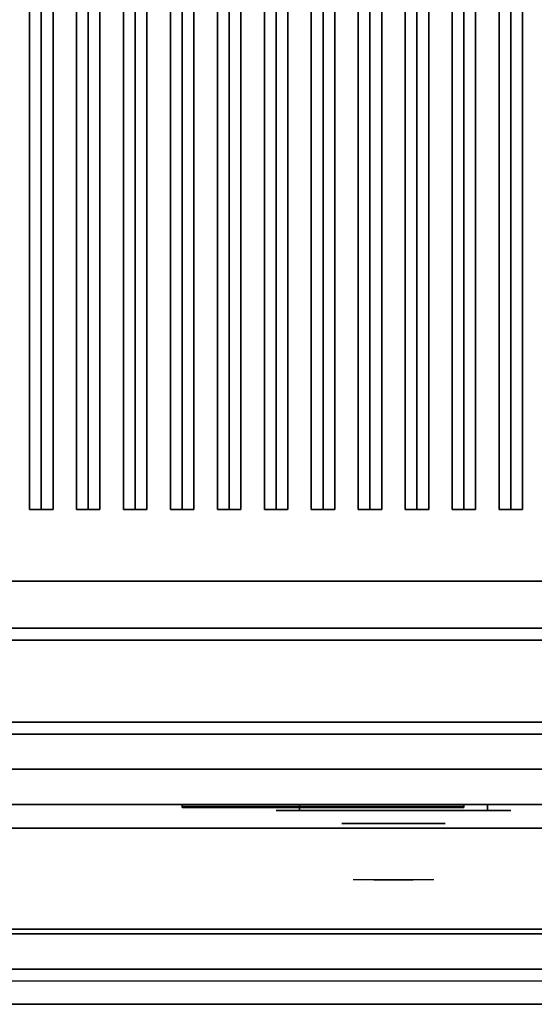
# Model space of a CAD drawing. Extents: x -42 to 42, y -20.9 to 21.
# Drawn here: x 16 to 27, y -20.9 to 0 of the extents above; entities that cross this region are included whole.
import ezdxf

# ---------------------------------------------------------------- set-up
doc = ezdxf.new("R2010")
doc.units = 0
for name, color, linetype in [('3D', 254, 'CONTINUOUS'), ('3D-BLACK', 250, 'CONTINUOUS'), ('3D-CASTIRON', 251, 'CONTINUOUS'), ('3D-CHROME', 254, 'CONTINUOUS'), ('3D-FLAT', 7, 'CONTINUOUS'), ('3D-LOGO-SS', 4, 'CONTINUOUS'), ('3D-NON', 43, 'CONTINUOUS'), ('3D-RED', 1, 'CONTINUOUS'), ('3D-VHC', 1, 'CONTINUOUS')]:
    doc.layers.add(name, color=color, linetype=linetype)

msp = doc.modelspace()

# ---------------------------------------------------------------- linework, layer by layer
at = {"layer": '3D'}
msp.add_3dface([(41.9, -20.2, 36), (-41.9, -20.2, 36), (-41.9, -20.95, 35.25), (41.9, -20.95, 35.25)], dxfattribs=at)
at = {"layer": '3D-BLACK', "extrusion": (0, 1, 0)}
for centre, start, end in [((-22, 30.5, -16.825), 270, 90), ((-26, 30.5, -16.825), 90, 270)]:
    msp.add_arc(centre, 0.5, start, end, dxfattribs=at)
at = {"layer": '3D-BLACK'}
for points in [[(41, 13.05, 36), (7, 13.05, 36), (7, -11.95, 36), (41, -11.95, 36)], [(41, 13.05, 35), (7, 13.05, 35), (7, -11.95, 35), (41, -11.95, 35)], [(41, -11.95, 35), (7, -11.95, 35), (7, -11.95, 36), (41, -11.95, 36)], [(19.5, -16.74, 11.96), (25.5, -16.74, 11.96), (25.5, -16.74, 13.04), (19.5, -16.74, 13.04)], [(26, -16.825, 30), (26, -16.7, 30), (22, -16.7, 30), (22, -16.825, 30)], [(22, -16.825, 31), (22, -16.7, 31), (26, -16.7, 31), (26, -16.825, 31)]]:
    msp.add_3dface(points, dxfattribs=at)
at = {"layer": '3D-BLACK', "invisible_edges": 15}
for points in [[(26.5, -16.825, 30.5), (26.433, -16.825, 30.25), (21.567, -16.825, 30.25), (21.5, -16.825, 30.5)], [(26.433, -16.825, 30.75), (26.5, -16.825, 30.5), (21.5, -16.825, 30.5), (21.567, -16.825, 30.75)], [(26.433, -16.825, 30.25), (26.25, -16.825, 30.067), (21.75, -16.825, 30.067), (21.567, -16.825, 30.25)], [(26.25, -16.825, 30.933), (26.433, -16.825, 30.75), (21.567, -16.825, 30.75), (21.75, -16.825, 30.933)], [(26.25, -16.825, 30.067), (26, -16.825, 30), (22, -16.825, 30), (21.75, -16.825, 30.067)], [(26, -16.825, 31), (26.25, -16.825, 30.933), (21.75, -16.825, 30.933), (22, -16.825, 31)]]:
    msp.add_3dface(points, dxfattribs=at)
at = {"layer": '3D-CASTIRON'}
for points in [[(16.5, 11.578, 39.445), (16.25, 11.578, 38.445), (16.25, -10.422, 38.445), (16.5, -10.422, 39.445)], [(16.25, 11.578, 38.445), (16.5, 11.578, 38.695), (16.5, -10.422, 38.695), (16.25, -10.422, 38.445)], [(16.75, 11.578, 38.445), (16.5, 11.578, 38.695), (16.5, -10.422, 38.695), (16.75, -10.422, 38.445)], [(16.5, 11.578, 39.445), (16.75, 11.578, 38.445), (16.75, -10.422, 38.445), (16.5, -10.422, 39.445)], [(17.5, 11.578, 39.445), (17.25, 11.578, 38.445), (17.25, -10.422, 38.445), (17.5, -10.422, 39.445)], [(17.25, 11.578, 38.445), (17.5, 11.578, 38.695), (17.5, -10.422, 38.695), (17.25, -10.422, 38.445)], [(17.75, 11.578, 38.445), (17.5, 11.578, 38.695), (17.5, -10.422, 38.695), (17.75, -10.422, 38.445)], [(17.5, 11.578, 39.445), (17.75, 11.578, 38.445), (17.75, -10.422, 38.445), (17.5, -10.422, 39.445)], [(18.5, 11.578, 39.445), (18.25, 11.578, 38.445), (18.25, -10.422, 38.445), (18.5, -10.422, 39.445)], [(18.25, 11.578, 38.445), (18.5, 11.578, 38.695), (18.5, -10.422, 38.695), (18.25, -10.422, 38.445)], [(18.75, 11.578, 38.445), (18.5, 11.578, 38.695), (18.5, -10.422, 38.695), (18.75, -10.422, 38.445)], [(18.5, 11.578, 39.445), (18.75, 11.578, 38.445), (18.75, -10.422, 38.445), (18.5, -10.422, 39.445)], [(19.5, 11.578, 39.445), (19.25, 11.578, 38.445), (19.25, -10.422, 38.445), (19.5, -10.422, 39.445)], [(19.25, 11.578, 38.445), (19.5, 11.578, 38.695), (19.5, -10.422, 38.695), (19.25, -10.422, 38.445)], [(19.75, 11.578, 38.445), (19.5, 11.578, 38.695), (19.5, -10.422, 38.695), (19.75, -10.422, 38.445)], [(19.5, 11.578, 39.445), (19.75, 11.578, 38.445), (19.75, -10.422, 38.445), (19.5, -10.422, 39.445)], [(20.5, 11.578, 39.445), (20.25, 11.578, 38.445), (20.25, -10.422, 38.445), (20.5, -10.422, 39.445)], [(20.25, 11.578, 38.445), (20.5, 11.578, 38.695), (20.5, -10.422, 38.695), (20.25, -10.422, 38.445)], [(20.75, 11.578, 38.445), (20.5, 11.578, 38.695), (20.5, -10.422, 38.695), (20.75, -10.422, 38.445)], [(20.5, 11.578, 39.445), (20.75, 11.578, 38.445), (20.75, -10.422, 38.445), (20.5, -10.422, 39.445)], [(21.5, 11.578, 39.445), (21.25, 11.578, 38.445), (21.25, -10.422, 38.445), (21.5, -10.422, 39.445)], [(21.25, 11.578, 38.445), (21.5, 11.578, 38.695), (21.5, -10.422, 38.695), (21.25, -10.422, 38.445)], [(21.75, 11.578, 38.445), (21.5, 11.578, 38.695), (21.5, -10.422, 38.695), (21.75, -10.422, 38.445)], [(21.5, 11.578, 39.445), (21.75, 11.578, 38.445), (21.75, -10.422, 38.445), (21.5, -10.422, 39.445)], [(22.5, 11.578, 39.445), (22.25, 11.578, 38.445), (22.25, -10.422, 38.445), (22.5, -10.422, 39.445)], [(22.25, 11.578, 38.445), (22.5, 11.578, 38.695), (22.5, -10.422, 38.695), (22.25, -10.422, 38.445)], [(22.75, 11.578, 38.445), (22.5, 11.578, 38.695), (22.5, -10.422, 38.695), (22.75, -10.422, 38.445)], [(22.5, 11.578, 39.445), (22.75, 11.578, 38.445), (22.75, -10.422, 38.445), (22.5, -10.422, 39.445)], [(23.5, 11.578, 39.445), (23.25, 11.578, 38.445), (23.25, -10.422, 38.445), (23.5, -10.422, 39.445)], [(23.25, 11.578, 38.445), (23.5, 11.578, 38.695), (23.5, -10.422, 38.695), (23.25, -10.422, 38.445)], [(23.75, 11.578, 38.445), (23.5, 11.578, 38.695), (23.5, -10.422, 38.695), (23.75, -10.422, 38.445)], [(23.5, 11.578, 39.445), (23.75, 11.578, 38.445), (23.75, -10.422, 38.445), (23.5, -10.422, 39.445)], [(24.5, 11.578, 39.445), (24.25, 11.578, 38.445), (24.25, -10.422, 38.445), (24.5, -10.422, 39.445)], [(24.25, 11.578, 38.445), (24.5, 11.578, 38.695), (24.5, -10.422, 38.695), (24.25, -10.422, 38.445)], [(24.75, 11.578, 38.445), (24.5, 11.578, 38.695), (24.5, -10.422, 38.695), (24.75, -10.422, 38.445)], [(24.5, 11.578, 39.445), (24.75, 11.578, 38.445), (24.75, -10.422, 38.445), (24.5, -10.422, 39.445)], [(25.5, 11.578, 39.445), (25.25, 11.578, 38.445), (25.25, -10.422, 38.445), (25.5, -10.422, 39.445)], [(25.25, 11.578, 38.445), (25.5, 11.578, 38.695), (25.5, -10.422, 38.695), (25.25, -10.422, 38.445)], [(25.75, 11.578, 38.445), (25.5, 11.578, 38.695), (25.5, -10.422, 38.695), (25.75, -10.422, 38.445)], [(25.5, 11.578, 39.445), (25.75, 11.578, 38.445), (25.75, -10.422, 38.445), (25.5, -10.422, 39.445)], [(26.5, 11.578, 39.445), (26.25, 11.578, 38.445), (26.25, -10.422, 38.445), (26.5, -10.422, 39.445)], [(26.25, 11.578, 38.445), (26.5, 11.578, 38.695), (26.5, -10.422, 38.695), (26.25, -10.422, 38.445)], [(26.75, 11.578, 38.445), (26.5, 11.578, 38.695), (26.5, -10.422, 38.695), (26.75, -10.422, 38.445)], [(26.5, 11.578, 39.445), (26.75, 11.578, 38.445), (26.75, -10.422, 38.445), (26.5, -10.422, 39.445)], [(16.5, -10.422, 39.445), (16.75, -10.422, 38.445), (16.5, -10.422, 38.695), (16.25, -10.422, 38.445)], [(17.5, -10.422, 39.445), (17.75, -10.422, 38.445), (17.5, -10.422, 38.695), (17.25, -10.422, 38.445)], [(18.5, -10.422, 39.445), (18.75, -10.422, 38.445), (18.5, -10.422, 38.695), (18.25, -10.422, 38.445)], [(19.5, -10.422, 39.445), (19.75, -10.422, 38.445), (19.5, -10.422, 38.695), (19.25, -10.422, 38.445)], [(20.5, -10.422, 39.445), (20.75, -10.422, 38.445), (20.5, -10.422, 38.695), (20.25, -10.422, 38.445)], [(21.5, -10.422, 39.445), (21.75, -10.422, 38.445), (21.5, -10.422, 38.695), (21.25, -10.422, 38.445)], [(22.5, -10.422, 39.445), (22.75, -10.422, 38.445), (22.5, -10.422, 38.695), (22.25, -10.422, 38.445)], [(23.5, -10.422, 39.445), (23.75, -10.422, 38.445), (23.5, -10.422, 38.695), (23.25, -10.422, 38.445)], [(24.5, -10.422, 39.445), (24.75, -10.422, 38.445), (24.5, -10.422, 38.695), (24.25, -10.422, 38.445)], [(25.5, -10.422, 39.445), (25.75, -10.422, 38.445), (25.5, -10.422, 38.695), (25.25, -10.422, 38.445)], [(26.5, -10.422, 39.445), (26.75, -10.422, 38.445), (26.5, -10.422, 38.695), (26.25, -10.422, 38.445)]]:
    msp.add_3dface(points, dxfattribs=at)
at = {"layer": '3D-CHROME', "extrusion": (0, -1, 0)}
msp.add_circle((24, 30.5, 17.1), 1.1, dxfattribs=at)
for start, end in [(180, 0), (0, 180)]:
    msp.add_arc((24, 30.5, 16.825), 0.2, start, end, dxfattribs=at)
at = {"layer": '3D-CHROME', "extrusion": (0, 1, 0)}
for centre, radius, start, end in [((-24, 30.5, -18.3), 1.1, 218.6926, 321.3074), ((-22.823, 30.805, -18.3), 1.042, 136.8322, 252.2226), ((-24, 30.5, -18.3), 1.1, 67.7474, 112.2526), ((-25.177, 30.805, -18.3), 1.042, 287.7774, 43.1678)]:
    msp.add_arc(centre, radius, start, end, dxfattribs=at)
at = {"layer": '3D-CHROME', "invisible_edges": 15}
for points in [[(23.642, -18.3, 29.77), (23.382, -18.3, 29.59), (23.141, -18.3, 29.812), (23.451, -18.3, 29.973)], [(23.823, -18.3, 29.641), (23.677, -18.3, 29.449), (23.382, -18.3, 29.59), (23.642, -18.3, 29.77)], [(23.838, -18.3, 30.073), (23.642, -18.3, 29.77), (23.451, -18.3, 29.973), (23.69, -18.3, 30.226)], [(23.718, -18.3, 31.563), (23.885, -18.3, 31.253), (23.776, -18.3, 31.228), (23.583, -18.3, 31.518)], [(23.932, -18.3, 29.975), (23.823, -18.3, 29.641), (23.642, -18.3, 29.77), (23.838, -18.3, 30.073)], [(24, -18.3, 29.597), (24, -18.3, 29.4), (23.677, -18.3, 29.449), (23.823, -18.3, 29.641)], [(23.95, -18.3, 30.455), (23.838, -18.3, 30.073), (23.69, -18.3, 30.226), (23.832, -18.3, 30.543)], [(23.858, -18.3, 31.591), (23.953, -18.3, 31.268), (23.885, -18.3, 31.253), (23.718, -18.3, 31.563)], [(23.885, -18.3, 31.253), (23.966, -18.3, 30.866), (23.862, -18.3, 30.89), (23.776, -18.3, 31.228)], [(24, -18.3, 29.941), (24, -18.3, 29.597), (23.823, -18.3, 29.641), (23.932, -18.3, 29.975)], [(23.966, -18.3, 30.866), (23.95, -18.3, 30.455), (23.832, -18.3, 30.543), (23.862, -18.3, 30.89)], [(23.993, -18.3, 30.398), (23.932, -18.3, 29.975), (23.838, -18.3, 30.073), (23.95, -18.3, 30.455)], [(24, -18.3, 31.6), (24, -18.3, 31.273), (23.953, -18.3, 31.268), (23.858, -18.3, 31.591)], [(23.953, -18.3, 31.268), (24, -18.3, 30.85), (23.966, -18.3, 30.866), (23.885, -18.3, 31.253)], [(24, -18.3, 30.378), (24, -18.3, 29.941), (23.932, -18.3, 29.975), (23.993, -18.3, 30.398)], [(24, -18.3, 30.85), (23.993, -18.3, 30.398), (23.95, -18.3, 30.455), (23.966, -18.3, 30.866)], [(24, -18.3, 31.273), (24, -18.3, 30.844), (24, -18.3, 30.85), (23.953, -18.3, 31.268)], [(24, -18.3, 30.844), (24, -18.3, 30.378), (23.993, -18.3, 30.398), (24, -18.3, 30.85)], [(24.177, -18.3, 29.641), (24.323, -18.3, 29.449), (24, -18.3, 29.4), (24, -18.3, 29.597)], [(24.068, -18.3, 29.975), (24.177, -18.3, 29.641), (24, -18.3, 29.597), (24, -18.3, 29.941)], [(24.007, -18.3, 30.398), (24.068, -18.3, 29.975), (24, -18.3, 29.941), (24, -18.3, 30.378)], [(24, -18.3, 30.85), (24.007, -18.3, 30.398), (24, -18.3, 30.378), (24, -18.3, 30.844)], [(24.047, -18.3, 31.268), (24, -18.3, 30.85), (24, -18.3, 30.844), (24, -18.3, 31.273)], [(24.142, -18.3, 31.591), (24.047, -18.3, 31.268), (24, -18.3, 31.273), (24, -18.3, 31.6)], [(24.034, -18.3, 30.866), (24.05, -18.3, 30.455), (24.007, -18.3, 30.398), (24, -18.3, 30.85)], [(24.115, -18.3, 31.253), (24.034, -18.3, 30.866), (24, -18.3, 30.85), (24.047, -18.3, 31.268)], [(24.05, -18.3, 30.455), (24.162, -18.3, 30.073), (24.068, -18.3, 29.975), (24.007, -18.3, 30.398)], [(24.138, -18.3, 30.89), (24.168, -18.3, 30.543), (24.05, -18.3, 30.455), (24.034, -18.3, 30.866)], [(24.224, -18.3, 31.228), (24.138, -18.3, 30.89), (24.034, -18.3, 30.866), (24.115, -18.3, 31.253)], [(24.282, -18.3, 31.563), (24.115, -18.3, 31.253), (24.047, -18.3, 31.268), (24.142, -18.3, 31.591)], [(24.168, -18.3, 30.543), (24.31, -18.3, 30.226), (24.162, -18.3, 30.073), (24.05, -18.3, 30.455)], [(24.162, -18.3, 30.073), (24.358, -18.3, 29.77), (24.177, -18.3, 29.641), (24.068, -18.3, 29.975)], [(24.417, -18.3, 31.518), (24.224, -18.3, 31.228), (24.115, -18.3, 31.253), (24.282, -18.3, 31.563)], [(24.31, -18.3, 30.226), (24.549, -18.3, 29.973), (24.358, -18.3, 29.77), (24.162, -18.3, 30.073)], [(24.358, -18.3, 29.77), (24.618, -18.3, 29.59), (24.323, -18.3, 29.449), (24.177, -18.3, 29.641)], [(24.549, -18.3, 29.973), (24.859, -18.3, 29.812), (24.618, -18.3, 29.59), (24.358, -18.3, 29.77)]]:
    msp.add_3dface(points, dxfattribs=at)
at = {"layer": '3D-FLAT'}
for points in [[(6.1, -15.2, 26.8), (41.9, -15.2, 26.8), (41.9, 13.95, 26.8), (6.1, 13.95, 26.8)], [(6.1, -15.2, 6), (41.9, -15.2, 6), (41.9, 13.95, 6), (6.1, 13.95, 6)], [(36, 10.05, 25), (36, -14.95, 25), (9, -14.95, 25), (9, 10.05, 25)], [(9, 10.05, 11), (9, -14.95, 11), (36, -14.95, 11), (36, 10.05, 11)], [(7, -11.95, 38.5), (6, -12.95, 38.5), (42, -12.95, 38.5), (41, -11.95, 38.5)], [(7, -11.95, 36), (6, -12.95, 36), (42, -12.95, 36), (41, -11.95, 36)], [(41.9, -12.95, 36), (-41.9, -12.95, 36), (-41.9, -19.35, 36), (41.9, -19.35, 36)], [(41.9, -13.2, 27), (6.1, -13.2, 27), (6.1, -15.95, 27), (41.9, -15.95, 27)], [(41.9, -19.45, 36), (-41.9, -19.45, 36), (-41.9, -20.2, 36), (41.9, -20.2, 36)], [(41.9, -20.95, 34.5), (-41.9, -20.95, 34.5), (-41.9, -20.45, 34.5), (41.9, -20.45, 34.5)]]:
    msp.add_3dface(points, dxfattribs=at)
at = {"layer": '3D-LOGO-SS'}
for points in [[(19.5, -16.7, 11.96), (19.5, -16.76, 11.96), (25.5, -16.76, 11.96), (25.5, -16.7, 11.96)], [(25.5, -16.7, 13.04), (25.5, -16.76, 13.04), (19.5, -16.76, 13.04), (19.5, -16.7, 13.04)], [(19.5, -16.7, 13.04), (19.5, -16.76, 13.04), (19.5, -16.76, 11.96), (19.5, -16.7, 11.96)], [(19.986, -16.76, 12.936), (19.986, -16.76, 12.936), (20.226, -16.76, 12.936)], [(20.244, -16.76, 12.036), (20.244, -16.76, 12.036), (20.502, -16.76, 12.036)], [(20.52, -16.76, 12.936), (20.52, -16.76, 12.936), (20.76, -16.76, 12.936)], [(20.925, -16.76, 12.936), (20.925, -16.76, 12.936), (21.165, -16.76, 12.936)], [(21.22, -16.76, 12.034), (21.22, -16.76, 12.034), (21.367, -16.76, 12.034)], [(21.422, -16.76, 12.936), (21.422, -16.76, 12.936), (21.662, -16.76, 12.936)], [(21.827, -16.76, 12.036), (21.827, -16.76, 12.036), (22.416, -16.76, 12.036)], [(21.827, -16.76, 12.936), (21.827, -16.76, 12.936), (22.067, -16.76, 12.936)], [(22.768, -16.76, 12.036), (22.768, -16.76, 12.036), (23.322, -16.76, 12.036)], [(22.768, -16.76, 12.936), (22.768, -16.76, 12.936), (23.322, -16.76, 12.936)], [(23.322, -16.76, 12.283), (23.322, -16.76, 12.283), (23.322, -16.76, 12.036)], [(23.521, -16.76, 12.036), (23.521, -16.76, 12.036), (23.779, -16.76, 12.036)], [(23.941, -16.76, 12.353), (24.083, -16.76, 12.63), (24.083, -16.76, 12.353), (23.941, -16.76, 12.353)], [(24.083, -16.76, 12.036), (24.083, -16.76, 12.036), (24.331, -16.76, 12.036)], [(24.331, -16.76, 12.936), (24.331, -16.76, 12.936), (24.129, -16.76, 12.936)], [(24.497, -16.76, 12.936), (24.497, -16.76, 12.936), (25.053, -16.76, 12.936)], [(24.497, -16.76, 12.036), (24.497, -16.76, 12.036), (24.736, -16.76, 12.036)], [(24.994, -16.76, 12.036), (24.994, -16.76, 12.036), (25.233, -16.76, 12.036)], [(25.233, -16.76, 12.036), (25.233, -16.76, 12.036), (25.233, -16.76, 12.756)], [(25.5, -16.7, 11.96), (25.5, -16.76, 11.96), (25.5, -16.76, 13.04), (25.5, -16.7, 13.04)]]:
    msp.add_3dface(points, dxfattribs=at)
for points, invisible_edges in [([(19.5, -16.76, 13.04), (19.986, -16.76, 12.936), (20.244, -16.76, 12.036), (19.5, -16.76, 11.96)], 5), ([(19.5, -16.76, 13.04), (19.986, -16.76, 12.936), (25.233, -16.76, 12.936), (25.5, -16.76, 13.04)], 7), ([(19.5, -16.76, 11.96), (20.244, -16.76, 12.036), (25.233, -16.76, 12.036), (25.5, -16.76, 11.96)], 7), ([(20.226, -16.76, 12.936), (20.373, -16.76, 12.363), (20.52, -16.76, 12.936), (20.226, -16.76, 12.936)], 4), ([(20.502, -16.76, 12.036), (20.935, -16.76, 12.269), (20.925, -16.76, 12.31), (20.502, -16.76, 12.036)], 5), ([(20.981, -16.76, 12.177), (20.953, -16.76, 12.228), (20.935, -16.76, 12.269), (20.502, -16.76, 12.036)], 12), ([(21.082, -16.76, 12.085), (21.045, -16.76, 12.105), (20.981, -16.76, 12.177), (20.502, -16.76, 12.036)], 12), ([(21.22, -16.76, 12.034), (21.146, -16.76, 12.054), (21.082, -16.76, 12.085), (20.502, -16.76, 12.036)], 12), ([(20.76, -16.76, 12.936), (20.925, -16.76, 12.936), (20.925, -16.76, 12.31), (20.502, -16.76, 12.036)], 5), ([(21.208, -16.76, 12.371), (21.165, -16.76, 12.371), (21.165, -16.76, 12.371), (21.187, -16.76, 12.311)], 9), ([(21.422, -16.76, 12.936), (21.165, -16.76, 12.936), (21.165, -16.76, 12.371), (21.422, -16.76, 12.371)], 5), ([(21.251, -16.76, 12.371), (21.208, -16.76, 12.371), (21.187, -16.76, 12.311), (21.233, -16.76, 12.267)], 11), ([(21.294, -16.76, 12.371), (21.251, -16.76, 12.371), (21.233, -16.76, 12.267), (21.294, -16.76, 12.248)], 11), ([(21.337, -16.76, 12.371), (21.294, -16.76, 12.371), (21.294, -16.76, 12.248), (21.354, -16.76, 12.267)], 11), ([(21.379, -16.76, 12.371), (21.337, -16.76, 12.371), (21.354, -16.76, 12.267), (21.403, -16.76, 12.309)], 11), ([(21.367, -16.76, 12.034), (21.441, -16.76, 12.054), (21.514, -16.76, 12.085), (21.827, -16.76, 12.036)], 12), ([(21.422, -16.76, 12.371), (21.379, -16.76, 12.371), (21.403, -16.76, 12.309), (21.422, -16.76, 12.371)], 11), ([(21.514, -16.76, 12.085), (21.551, -16.76, 12.115), (21.606, -16.76, 12.177), (21.827, -16.76, 12.036)], 12), ([(21.827, -16.76, 12.036), (21.606, -16.76, 12.177), (21.653, -16.76, 12.269), (21.662, -16.76, 12.32)], 9), ([(21.662, -16.76, 12.936), (21.827, -16.76, 12.936), (21.827, -16.76, 12.036), (21.662, -16.76, 12.32)], 5), ([(22.067, -16.76, 12.936), (22.684, -16.76, 12.901), (22.658, -16.76, 12.862), (22.648, -16.76, 12.816)], 9), ([(22.067, -16.76, 12.936), (22.768, -16.76, 12.936), (22.722, -16.76, 12.927), (22.684, -16.76, 12.901)], 9), ([(22.648, -16.76, 12.156), (22.648, -16.76, 12.816), (22.067, -16.76, 12.936), (22.648, -16.76, 12.156)], 6), ([(22.067, -16.76, 12.936), (22.067, -16.76, 12.282), (22.416, -16.76, 12.282), (22.648, -16.76, 12.156)], 12), ([(22.416, -16.76, 12.282), (22.684, -16.76, 12.071), (22.416, -16.76, 12.036), (22.416, -16.76, 12.282)], 3), ([(22.648, -16.76, 12.156), (22.658, -16.76, 12.11), (22.684, -16.76, 12.071), (22.416, -16.76, 12.282)], 12), ([(22.416, -16.76, 12.036), (22.768, -16.76, 12.036), (22.722, -16.76, 12.045), (22.684, -16.76, 12.071)], 9), ([(23.322, -16.76, 12.283), (22.942, -16.76, 12.283), (22.942, -16.76, 12.688), (23.322, -16.76, 12.688)], 8), ([(24.085, -16.76, 12.932), (24.129, -16.76, 12.936), (23.322, -16.76, 12.936), (23.322, -16.76, 12.895)], 10), ([(24.043, -16.76, 12.92), (24.085, -16.76, 12.932), (23.322, -16.76, 12.895), (23.322, -16.76, 12.853)], 10), ([(24.003, -16.76, 12.901), (24.043, -16.76, 12.92), (23.322, -16.76, 12.853), (23.322, -16.76, 12.812)], 10), ([(23.968, -16.76, 12.875), (24.003, -16.76, 12.901), (23.322, -16.76, 12.812), (23.322, -16.76, 12.771)], 10), ([(23.938, -16.76, 12.843), (23.968, -16.76, 12.875), (23.322, -16.76, 12.771), (23.322, -16.76, 12.73)], 10), ([(23.915, -16.76, 12.805), (23.938, -16.76, 12.843), (23.322, -16.76, 12.73), (23.322, -16.76, 12.688)], 10), ([(23.322, -16.76, 12.688), (23.322, -16.76, 12.036), (23.521, -16.76, 12.036), (23.915, -16.76, 12.805)], 11), ([(24.083, -16.76, 12.036), (24.083, -16.76, 12.159), (23.842, -16.76, 12.159), (23.779, -16.76, 12.036)], 8), ([(24.331, -16.76, 12.936), (24.497, -16.76, 12.936), (24.497, -16.76, 12.036), (24.331, -16.76, 12.036)], 5), ([(24.736, -16.76, 12.688), (24.964, -16.76, 12.688), (24.985, -16.76, 12.68), (24.994, -16.76, 12.658)], 8), ([(24.736, -16.76, 12.036), (24.736, -16.76, 12.688), (24.994, -16.76, 12.658), (24.994, -16.76, 12.036)], 10), ([(25.053, -16.76, 12.936), (25.122, -16.76, 12.922), (25.18, -16.76, 12.883), (25.233, -16.76, 12.936)], 12), ([(25.18, -16.76, 12.883), (25.219, -16.76, 12.825), (25.233, -16.76, 12.756), (25.233, -16.76, 12.936)], 12), ([(25.5, -16.76, 11.96), (25.233, -16.76, 12.036), (25.233, -16.76, 12.936), (25.5, -16.76, 13.04)], 7)]:
    msp.add_3dface(points, dxfattribs=dict(at, invisible_edges=invisible_edges))
at = {"layer": '3D-NON'}
for points in [[(7, -11.95, 36), (41, -11.95, 36), (41, -11.95, 38.5), (7, -11.95, 38.5)], [(41.9, -12.95, 35), (-41.9, -12.95, 35), (-41.9, -12.95, 36), (41.9, -12.95, 36)], [(6, -12.95, 36), (42, -12.95, 36), (42, -12.95, 38.5), (6, -12.95, 38.5)], [(6, -12.95, 35), (6, -12.95, 35.9), (42, -12.95, 35.9), (42, -12.95, 35)], [(41.9, -12.95, 27), (41.9, -12.95, 35), (6.1, -12.95, 35), (6.1, -12.95, 27)], [(41.9, -13.2, 35.75), (6.1, -13.2, 35.75), (6.1, -13.2, 27), (41.9, -13.2, 27)], [(6.1, -15.2, 6), (41.9, -15.2, 6), (41.9, -15.2, 26.8), (6.1, -15.2, 26.8)], [(6.1, -15.2, 9.5), (6.1, -15.2, 10), (41.9, -15.2, 10), (41.9, -15.2, 9.5)], [(6.1, -15.2, 6), (6.1, -15.2, 9.5), (41.9, -15.2, 9.5), (41.9, -15.2, 6)], [(7.75, -15.2, 25.5), (7.75, -15.2, 26.5), (37.25, -15.2, 26.5), (37.25, -15.2, 25.5)], [(7.75, -15.2, 10.5), (7.75, -15.2, 25.5), (37.25, -15.2, 25.5), (37.25, -15.2, 10.5)], [(41.9, -19.35, 36), (-41.9, -19.35, 36), (-41.9, -19.35, 34.75), (41.9, -19.35, 34.75)], [(41.9, -19.45, 34.75), (-41.9, -19.45, 34.75), (-41.9, -19.45, 36), (41.9, -19.45, 36)], [(41.9, -20.95, 35.25), (-41.9, -20.95, 35.25), (-41.9, -20.95, 34.5), (41.9, -20.95, 34.5)]]:
    msp.add_3dface(points, dxfattribs=at)
at = {"layer": '3D-RED'}
for points, invisible_edges in [([(20.366, -16.766, 12.754), (20.278, -16.766, 12.911), (20.273, -16.766, 12.954), (20.305, -16.766, 12.983)], 8), ([(20.305, -16.766, 12.983), (20.347, -16.766, 12.975), (20.366, -16.766, 12.937), (20.366, -16.766, 12.754)], 12), ([(20.428, -16.766, 12.983), (20.459, -16.766, 12.954), (20.455, -16.766, 12.911), (20.366, -16.766, 12.754)], 8), ([(20.366, -16.766, 12.754), (20.367, -16.766, 12.937), (20.386, -16.766, 12.975), (20.428, -16.766, 12.983)], 9)]:
    msp.add_3dface(points, dxfattribs=dict(at, invisible_edges=invisible_edges))
at = {"layer": '3D-VHC'}
for points in [[(6.1, -16.7, 10), (6.1, -15.2, 10), (41.9, -15.2, 10), (41.9, -16.7, 10)], [(6.1, -17.2, 9.5), (6.1, -15.2, 9.5), (41.9, -15.2, 9.5), (41.9, -17.2, 9.5)], [(6.1, -17.2, 9.5), (6.1, -15.2, 9.5), (41.9, -15.2, 9.5), (41.9, -17.2, 9.5)], [(6.1, -17.2, 6), (6.1, -15.2, 6), (41.9, -15.2, 6), (41.9, -17.2, 6)], [(7.75, -15.95, 26.5), (7.75, -15.2, 26.5), (37.25, -15.2, 26.5), (37.25, -15.95, 26.5)], [(7.75, -16.7, 25.5), (7.75, -15.2, 25.5), (37.25, -15.2, 25.5), (37.25, -16.7, 25.5)], [(7.75, -16.7, 25.5), (7.75, -15.2, 25.5), (37.25, -15.2, 25.5), (37.25, -16.7, 25.5)], [(7.75, -16.7, 10.5), (7.75, -15.2, 10.5), (37.25, -15.2, 10.5), (37.25, -16.7, 10.5)], [(41.9, -15.95, 27), (6.1, -15.95, 27), (6.1, -16.7, 27.75), (41.9, -16.7, 27.75)], [(7.75, -15.95, 26.5), (7.75, -16.7, 25.5), (37.25, -16.7, 25.5), (37.25, -15.95, 26.5)], [(6.1, -16.7, 10), (6.1, -17.2, 9.5), (41.9, -17.2, 9.5), (41.9, -16.7, 10)], [(41.9, -16.7, 27.75), (6.1, -16.7, 27.75), (6.1, -16.7, 35.75), (41.9, -16.7, 35.75)], [(7.75, -16.7, 25.5), (7.75, -16.7, 10.5), (37.25, -16.7, 10.5), (37.25, -16.7, 25.5)], [(6.1, -17.2, 9.5), (6.1, -17.2, 6), (41.9, -17.2, 6), (41.9, -17.2, 9.5)]]:
    msp.add_3dface(points, dxfattribs=at)

doc.saveas('drawing.dxf')
